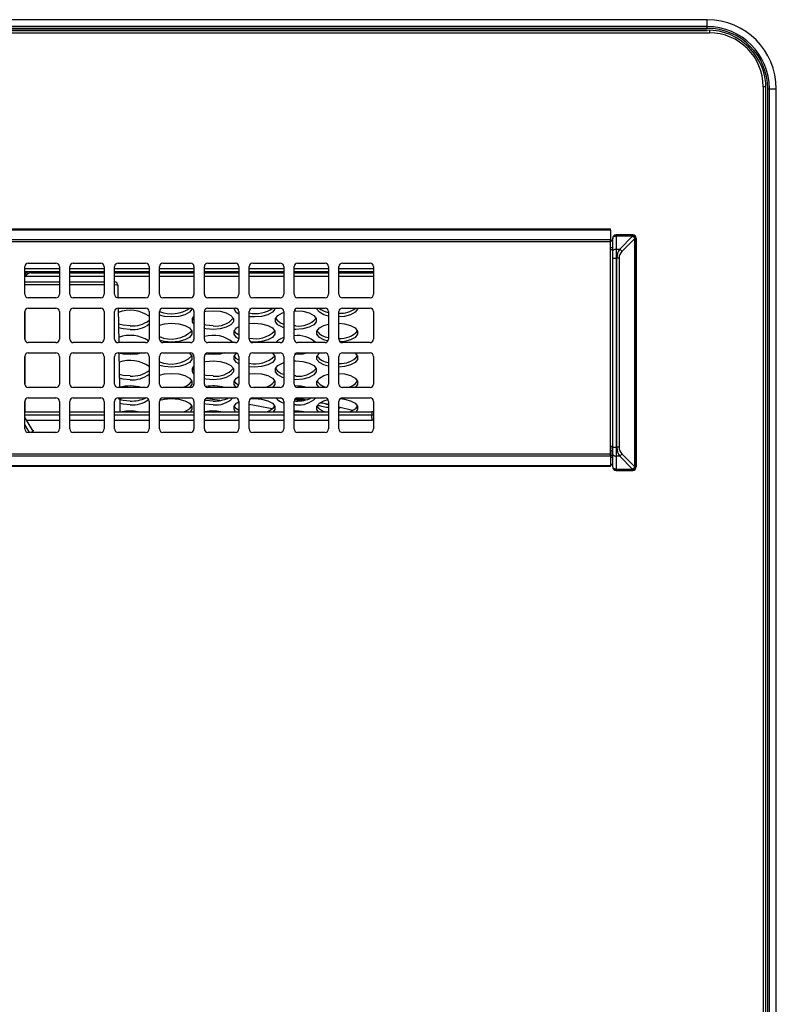
# Model space of a CAD drawing. Extents: x 0 to 418, y 0 to 297.
# Drawn here: x 122 to 137, y 172 to 192 of the extents above; entities that cross this region are included whole.
import ezdxf

# ---------------------------------------------------------------- set-up
doc = ezdxf.new("R2010")
doc.units = 0
doc.layers.get('0').update_dxf_attribs({"linetype": 'CONTINUOUS'})

msp = doc.modelspace()

# ---------------------------------------------------------------- linework, layer by layer
at = {"color": 179, "linetype": 'CONTINUOUS'}
for p, q in [((135.8809, 192.4812), (95.8776, 192.4812)), ((135.8809, 192.3378), (135.8809, 192.4812)), ((95.8768, 192.2598), (135.8809, 192.2598)), ((135.8809, 192.3022), (135.8809, 192.3378)), ((52.9809, 192.2097), (135.9237, 192.2097)), ((137.038, 191.0955), (137.038, 121.5097)), ((137.0881, 191.0526), (137.0881, 121.5526)), ((137.0952, 121.5526), (137.0952, 191.0526)), ((137.1305, 121.5526), (137.1305, 191.0526)), ((137.1305, 191.0526), (137.1661, 191.0526)), ((137.1661, 121.5526), (137.1661, 191.0526)), ((137.1661, 191.0526), (137.3094, 191.0526)), ((137.3094, 121.5526), (137.3094, 191.0526)), ((94.5658, 188.1526), (133.8801, 188.1526)), ((133.8801, 188.1271), (133.8801, 188.1526)), ((133.8801, 188.1271), (94.5658, 188.1271)), ((133.8801, 188.1271), (133.8801, 187.9342)), ((133.9251, 187.9652), (133.9237, 187.9563)), ((133.9237, 187.9563), (133.9237, 187.9597)), ((133.9237, 187.6904), (133.9237, 187.9563)), ((133.9291, 187.9738), (133.9251, 187.9652)), ((133.9357, 187.9818), (133.9291, 187.9738)), ((133.9446, 187.9887), (133.9357, 187.9818)), ((133.9555, 187.9944), (133.9446, 187.9887)), ((133.9678, 187.9987), (133.9555, 187.9944)), ((133.9812, 188.0013), (133.9678, 187.9987)), ((133.9951, 188.0022), (133.9812, 188.0013)), ((133.9951, 188.0312), (133.9951, 188.0277)), ((134.338, 188.0312), (133.9951, 188.0312)), ((133.9951, 188.0022), (133.9951, 188.0277)), ((133.9951, 188.0277), (134.3345, 188.0277)), ((133.9951, 188.0022), (133.9951, 187.7363)), ((134.3345, 188.0022), (133.9951, 188.0022)), ((134.0686, 187.7363), (134.3345, 188.0022)), ((134.3804, 187.9563), (134.1145, 187.6904)), ((134.3345, 188.0277), (134.338, 188.0312)), ((134.3345, 188.0022), (134.3345, 188.0277)), ((134.3804, 183.2346), (134.3804, 187.9563)), ((134.3804, 187.9563), (134.4059, 187.9563)), ((134.4094, 187.9597), (134.4059, 187.9563)), ((134.4059, 187.9563), (134.4059, 183.2346)), ((134.4094, 183.2312), (134.4094, 187.9597)), ((94.5658, 187.9342), (133.8801, 187.9342)), ((133.8801, 187.8882), (94.5658, 187.8882)), ((133.8801, 187.8882), (133.8801, 187.9342)), ((133.9237, 187.9169), (133.8801, 187.9169)), ((133.8801, 183.5027), (133.8801, 187.8882)), ((133.9237, 187.6904), (133.9251, 187.6993)), ((133.9237, 187.5526), (133.9237, 187.6904)), ((133.9237, 187.5526), (133.9951, 187.5526)), ((133.9237, 183.6383), (133.9237, 187.5526)), ((133.9251, 187.6993), (133.9291, 187.7079)), ((133.9291, 187.7079), (133.9357, 187.7159)), ((133.9357, 187.7159), (133.9446, 187.7228)), ((133.9446, 187.7228), (133.9555, 187.7285)), ((133.9555, 187.7285), (133.9678, 187.7328)), ((133.9678, 187.7328), (133.9812, 187.7354)), ((133.9812, 187.7354), (133.9951, 187.7363)), ((133.9951, 187.7363), (133.9951, 187.5526)), ((133.9951, 187.7363), (134.0686, 187.7363)), ((134.0089, 187.5526), (133.9951, 187.5526)), ((133.9951, 187.5526), (133.9951, 183.6383)), ((134.0548, 187.5526), (134.0089, 187.5526)), ((134.0089, 183.6383), (134.0089, 187.5526)), ((134.0548, 187.5526), (134.0548, 183.6383)), ((121.7587, 186.8026), (121.7587, 187.374)), ((121.8301, 187.4455), (122.4015, 187.4455)), ((122.473, 187.374), (122.473, 186.8026)), ((122.6873, 186.8026), (122.6873, 187.374)), ((122.7587, 187.4455), (123.3301, 187.4455)), ((123.4015, 187.374), (123.4015, 186.8026)), ((123.6158, 186.8026), (123.6158, 187.374)), ((123.6873, 187.4455), (124.2587, 187.4455)), ((124.3301, 187.374), (124.3301, 186.8026)), ((124.5444, 186.8026), (124.5444, 187.374)), ((124.6158, 187.4455), (125.1873, 187.4455)), ((125.2587, 187.374), (125.2587, 186.8026)), ((125.473, 186.8026), (125.473, 187.374)), ((125.5444, 187.4455), (126.1158, 187.4455)), ((126.1873, 187.374), (126.1873, 186.8026)), ((126.4015, 186.8026), (126.4015, 187.374)), ((126.473, 187.4455), (127.0444, 187.4455)), ((127.1158, 187.374), (127.1158, 186.8026)), ((127.3301, 186.8026), (127.3301, 187.374)), ((127.4015, 187.4455), (127.973, 187.4455)), ((128.0444, 187.374), (128.0444, 186.8026)), ((128.2587, 186.8026), (128.2587, 187.374)), ((128.3301, 187.4455), (128.9015, 187.4455)), ((128.973, 187.374), (128.973, 186.8026)), ((122.473, 187.1669), (121.7658, 187.1669)), ((121.8684, 187.2644), (121.8942, 187.2472)), ((121.8942, 187.2472), (122.473, 187.2472)), ((122.6873, 187.2472), (123.4015, 187.2472)), ((123.4015, 187.1669), (122.6873, 187.1669)), ((123.6158, 187.2472), (124.3301, 187.2472)), ((124.3301, 187.1669), (123.6158, 187.1669)), ((124.5444, 187.2472), (125.2587, 187.2472)), ((125.2587, 187.1669), (124.5444, 187.1669)), ((125.473, 187.2472), (126.1873, 187.2472)), ((126.1873, 187.1669), (125.473, 187.1669)), ((126.4015, 187.2472), (127.1158, 187.2472)), ((127.1158, 187.1669), (126.4015, 187.1669)), ((127.3301, 187.2472), (128.0444, 187.2472)), ((128.0444, 187.1669), (127.3301, 187.1669)), ((128.2587, 187.2472), (128.973, 187.2472)), ((128.973, 187.1669), (128.2587, 187.1669)), ((121.7587, 187.0585), (122.473, 187.0585)), ((122.6873, 187.0585), (123.4015, 187.0585)), ((123.6811, 186.9883), (123.6856, 186.7312)), ((122.4015, 186.7312), (121.8301, 186.7312)), ((123.3301, 186.7312), (122.7587, 186.7312)), ((124.2587, 186.7312), (123.6873, 186.7312)), ((125.1873, 186.7312), (124.6158, 186.7312)), ((126.1158, 186.7312), (125.5444, 186.7312)), ((127.0444, 186.7312), (126.473, 186.7312)), ((127.973, 186.7312), (127.4015, 186.7312)), ((128.9015, 186.7312), (128.3301, 186.7312)), ((121.7587, 185.874), (121.7587, 186.4455)), ((121.7604, 186.4609), (121.7604, 185.8586)), ((121.8301, 186.5169), (122.4015, 186.5169)), ((122.473, 186.4455), (122.473, 185.874)), ((122.6873, 185.874), (122.6873, 186.4455)), ((122.7587, 186.5169), (123.3301, 186.5169)), ((123.4015, 186.4455), (123.4015, 185.874)), ((123.6158, 185.874), (123.6158, 186.4455)), ((123.6873, 186.5169), (124.2587, 186.5169)), ((123.6894, 186.5169), (123.7018, 185.8026)), ((124.3301, 186.4455), (124.3301, 185.874)), ((124.5444, 185.874), (124.5444, 186.4455)), ((124.6486, 186.3448), (124.5444, 186.3699)), ((124.6158, 186.5169), (125.1873, 186.5169)), ((124.7951, 186.3331), (124.6486, 186.3448)), ((124.9417, 186.3448), (124.7951, 186.3331)), ((125.0706, 186.3786), (124.9417, 186.3448)), ((125.1663, 186.4304), (125.0706, 186.3786)), ((125.2172, 186.4939), (125.1663, 186.4304)), ((125.2215, 186.5081), (125.2172, 186.4939)), ((125.2302, 186.302), (125.2587, 186.3452)), ((125.2587, 186.4455), (125.2587, 185.874)), ((125.473, 186.445), (125.5057, 186.4511)), ((125.473, 185.874), (125.473, 186.4455)), ((125.5057, 186.4511), (125.6523, 186.4628)), ((125.5444, 186.5169), (126.1158, 186.5169)), ((125.6523, 186.4628), (125.7989, 186.4511)), ((125.7989, 186.4511), (125.9278, 186.4173)), ((125.9278, 186.4173), (126.0234, 186.3655)), ((126.0234, 186.3655), (126.0743, 186.302)), ((126.1383, 186.5068), (126.1273, 186.516)), ((126.1779, 186.4807), (126.1383, 186.5068)), ((126.1873, 186.4455), (126.1873, 185.874)), ((126.4015, 185.874), (126.4015, 186.4455)), ((126.5094, 186.3331), (126.4015, 186.3394)), ((126.473, 186.5169), (127.0444, 186.5169)), ((126.656, 186.3448), (126.5094, 186.3331)), ((126.7849, 186.3786), (126.656, 186.3448)), ((126.8806, 186.4304), (126.7849, 186.3786)), ((126.9315, 186.4939), (126.8806, 186.4304)), ((126.9373, 186.5169), (126.9315, 186.4939)), ((126.9445, 186.302), (126.9954, 186.3655)), ((126.9954, 186.3655), (127.0911, 186.4173)), ((127.0911, 186.4173), (127.1158, 186.426)), ((127.1158, 186.4455), (127.1158, 185.874)), ((127.3301, 185.874), (127.3301, 186.4455)), ((127.3321, 186.4622), (127.3666, 186.4628)), ((127.3666, 186.4628), (127.5131, 186.4511)), ((127.4015, 186.5169), (127.973, 186.5169)), ((127.5131, 186.4511), (127.642, 186.4173)), ((127.642, 186.4173), (127.7377, 186.3655)), ((127.7377, 186.3655), (127.7886, 186.302)), ((127.8017, 186.4939), (127.7958, 186.5169)), ((127.8526, 186.4304), (127.8017, 186.4939)), ((127.9482, 186.3786), (127.8526, 186.4304)), ((128.0444, 186.3509), (127.9482, 186.3786)), ((128.0444, 186.4455), (128.0444, 185.874)), ((128.2587, 185.874), (128.2587, 186.4455)), ((128.3703, 186.3448), (128.2587, 186.3337)), ((128.3301, 186.5169), (128.9015, 186.5169)), ((128.4992, 186.3786), (128.3703, 186.3448)), ((128.5949, 186.4304), (128.4992, 186.3786)), ((128.6458, 186.4939), (128.5949, 186.4304)), ((128.6516, 186.5169), (128.6458, 186.4939)), ((128.973, 186.4455), (128.973, 185.874)), ((123.7914, 186.1618), (123.6952, 186.1843)), ((123.938, 186.15), (123.7914, 186.1618)), ((124.5444, 186.1666), (124.6486, 186.1917)), ((124.6486, 186.1917), (124.7951, 186.2034)), ((124.7951, 186.2034), (124.9417, 186.1917)), ((124.9417, 186.1917), (125.0706, 186.1579)), ((125.0706, 186.1579), (125.1663, 186.1061)), ((125.2302, 186.2345), (125.2302, 186.302)), ((125.2587, 186.1913), (125.2302, 186.2345)), ((125.2587, 186.2676), (125.232, 186.3064)), ((125.5057, 186.1618), (125.473, 186.1679)), ((125.6523, 186.15), (125.5057, 186.1618)), ((125.9278, 186.1192), (125.7989, 186.0854)), ((126.0234, 186.171), (125.9278, 186.1192)), ((126.0743, 186.2345), (126.0234, 186.171)), ((126.0743, 186.302), (126.0743, 186.2345)), ((126.1383, 186.1061), (126.1873, 186.1371)), ((126.4015, 186.1971), (126.5094, 186.2034)), ((126.5094, 186.2034), (126.656, 186.1917)), ((126.656, 186.1917), (126.7849, 186.1579)), ((126.7849, 186.1579), (126.8806, 186.1061)), ((126.9445, 186.2345), (126.9445, 186.302)), ((126.9954, 186.171), (126.9445, 186.2345)), ((127.0911, 186.1192), (126.9954, 186.171)), ((127.1158, 186.1105), (127.0911, 186.1192)), ((127.3666, 186.15), (127.3301, 186.1508)), ((127.642, 186.1192), (127.5131, 186.0854)), ((127.7377, 186.171), (127.642, 186.1192)), ((127.7886, 186.2345), (127.7377, 186.171)), ((127.7886, 186.302), (127.7886, 186.2345)), ((127.8526, 186.1061), (127.9482, 186.1579)), ((127.9482, 186.1579), (128.0444, 186.1855)), ((128.2587, 186.2027), (128.3703, 186.1917)), ((128.3703, 186.1917), (128.4992, 186.1579)), ((128.4992, 186.1579), (128.5949, 186.1061)), ((123.7914, 186.0854), (123.6965, 186.1075)), ((123.938, 186.0737), (123.7914, 186.0854)), ((125.1663, 186.1061), (125.2172, 186.0426)), ((125.2172, 185.975), (125.1663, 185.9115)), ((125.2172, 186.0426), (125.2172, 185.975)), ((125.5057, 186.0854), (125.473, 186.0915)), ((125.6523, 186.0737), (125.5057, 186.0854)), ((125.7989, 186.0854), (125.6523, 186.0737)), ((126.0874, 186.0426), (126.1383, 186.1061)), ((126.0874, 185.975), (126.0874, 186.0426)), ((126.1383, 185.9115), (126.0874, 185.975)), ((126.1383, 185.9879), (126.0892, 186.047)), ((126.1873, 185.9569), (126.1383, 185.9879)), ((126.8806, 186.1061), (126.9315, 186.0426)), ((126.9315, 185.975), (126.8806, 185.9115)), ((126.9315, 186.0426), (126.9315, 185.975)), ((127.3666, 186.0737), (127.3301, 186.0744)), ((127.5131, 186.0854), (127.3666, 186.0737)), ((127.8017, 186.0426), (127.8526, 186.1061)), ((127.8017, 185.975), (127.8017, 186.0426)), ((127.8526, 185.9115), (127.8017, 185.975)), ((128.5949, 186.1061), (128.6458, 186.0426)), ((128.6458, 185.975), (128.5949, 185.9115)), ((128.6458, 186.0426), (128.6458, 185.975)), ((122.4015, 185.8026), (121.8301, 185.8026)), ((123.3301, 185.8026), (122.7587, 185.8026)), ((124.2587, 185.8026), (123.6873, 185.8026)), ((124.6486, 185.826), (124.5487, 185.8496)), ((125.1873, 185.8026), (124.6158, 185.8026)), ((124.7951, 185.8143), (124.6486, 185.826)), ((124.9417, 185.826), (124.7951, 185.8143)), ((125.0706, 185.8598), (124.9417, 185.826)), ((125.1663, 185.9115), (125.0706, 185.8598)), ((126.1158, 185.8026), (125.5444, 185.8026)), ((126.1873, 185.8805), (126.1383, 185.9115)), ((126.5094, 185.8143), (126.429, 185.8177)), ((127.0444, 185.8026), (126.473, 185.8026)), ((126.656, 185.826), (126.5094, 185.8143)), ((126.7849, 185.8598), (126.656, 185.826)), ((126.8806, 185.9115), (126.7849, 185.8598)), ((127.973, 185.8026), (127.4015, 185.8026)), ((127.9482, 185.8598), (127.8526, 185.9115)), ((128.0326, 185.8347), (127.9482, 185.8598)), ((128.3703, 185.826), (128.2878, 185.8164)), ((128.9015, 185.8026), (128.3301, 185.8026)), ((128.4992, 185.8598), (128.3703, 185.826)), ((128.5949, 185.9115), (128.4992, 185.8598)), ((121.7587, 184.9455), (121.7587, 185.5169)), ((121.7604, 185.5323), (121.7604, 184.93)), ((121.8301, 185.5883), (122.4015, 185.5883)), ((122.473, 185.5169), (122.473, 184.9455)), ((122.6873, 184.9455), (122.6873, 185.5169)), ((122.7587, 185.5883), (123.3301, 185.5883)), ((123.4015, 185.5169), (123.4015, 184.9455)), ((123.6158, 184.9455), (123.6158, 185.5169)), ((123.6873, 185.5883), (124.2587, 185.5883)), ((123.7056, 185.5883), (123.718, 184.874)), ((123.7914, 185.5666), (123.7056, 185.5859)), ((123.938, 185.5548), (123.7914, 185.5666)), ((124.0846, 185.5666), (123.938, 185.5548)), ((124.1783, 185.5883), (124.0846, 185.5666)), ((124.3301, 185.5169), (124.3301, 184.9455)), ((124.5444, 184.9455), (124.5444, 185.5169)), ((124.6158, 185.5883), (125.1873, 185.5883)), ((125.1649, 185.5883), (125.1663, 185.5873)), ((125.1663, 185.5873), (125.2172, 185.5238)), ((125.2172, 185.5238), (125.2172, 185.4562)), ((125.2587, 185.5169), (125.2587, 184.9455)), ((125.473, 184.9455), (125.473, 185.5169)), ((125.5057, 185.5666), (125.4949, 185.5684)), ((125.6523, 185.5548), (125.5057, 185.5666)), ((125.5444, 185.5883), (126.1158, 185.5883)), ((125.7989, 185.5666), (125.6523, 185.5548)), ((125.8926, 185.5883), (125.7989, 185.5666)), ((126.0874, 185.5238), (126.136, 185.5854)), ((126.0874, 185.4562), (126.0874, 185.5238)), ((126.1383, 185.4691), (126.0892, 185.5282)), ((126.1873, 185.5169), (126.1873, 184.9455)), ((126.4015, 184.9455), (126.4015, 185.5169)), ((126.473, 185.5883), (127.0444, 185.5883)), ((126.8792, 185.5883), (126.8806, 185.5873)), ((126.8806, 185.5873), (126.9315, 185.5238)), ((126.9315, 185.5238), (126.9315, 185.4562)), ((127.1158, 185.5169), (127.1158, 184.9455)), ((127.3301, 184.9455), (127.3301, 185.5169)), ((127.3666, 185.5548), (127.3412, 185.5552)), ((127.5131, 185.5666), (127.3666, 185.5548)), ((127.4015, 185.5883), (127.973, 185.5883)), ((127.6069, 185.5883), (127.5131, 185.5666)), ((127.8017, 185.5238), (127.8526, 185.5873)), ((127.8017, 185.4562), (127.8017, 185.5238)), ((127.8526, 185.5873), (127.8539, 185.5883)), ((128.0444, 185.5169), (128.0444, 184.9455)), ((128.2587, 184.9455), (128.2587, 185.5169)), ((128.3301, 185.5883), (128.9015, 185.5883)), ((128.5935, 185.5883), (128.5949, 185.5873)), ((128.5949, 185.5873), (128.6458, 185.5238)), ((128.6458, 185.5238), (128.6458, 185.4562)), ((128.973, 185.5169), (128.973, 184.9455)), ((124.6486, 185.3071), (124.5444, 185.3322)), ((124.7951, 185.2954), (124.6486, 185.3071)), ((124.9417, 185.3071), (124.7951, 185.2954)), ((125.0706, 185.3409), (124.9417, 185.3071)), ((125.1663, 185.3927), (125.0706, 185.3409)), ((125.2172, 185.4562), (125.1663, 185.3927)), ((125.2302, 185.2643), (125.2587, 185.3075)), ((125.473, 185.4073), (125.5057, 185.4134)), ((125.5057, 185.4134), (125.6523, 185.4251)), ((125.6523, 185.4251), (125.7989, 185.4134)), ((125.7989, 185.4134), (125.9278, 185.3796)), ((125.9278, 185.3796), (126.0234, 185.3278)), ((126.0234, 185.3278), (126.0743, 185.2643)), ((126.1383, 185.3927), (126.0874, 185.4562)), ((126.1873, 185.438), (126.1383, 185.4691)), ((126.1873, 185.3617), (126.1383, 185.3927)), ((126.5094, 185.2954), (126.4015, 185.3017)), ((126.656, 185.3071), (126.5094, 185.2954)), ((126.7849, 185.3409), (126.656, 185.3071)), ((126.8806, 185.3927), (126.7849, 185.3409)), ((126.9315, 185.4562), (126.8806, 185.3927)), ((126.9445, 185.2643), (126.9954, 185.3278)), ((126.9954, 185.3278), (127.0911, 185.3796)), ((127.0911, 185.3796), (127.1158, 185.3883)), ((127.3301, 185.4244), (127.3666, 185.4251)), ((127.3666, 185.4251), (127.5131, 185.4134)), ((127.5131, 185.4134), (127.642, 185.3796)), ((127.642, 185.3796), (127.7377, 185.3278)), ((127.7377, 185.3278), (127.7886, 185.2643)), ((127.8526, 185.3927), (127.8017, 185.4562)), ((127.9482, 185.3409), (127.8526, 185.3927)), ((128.0444, 185.3133), (127.9482, 185.3409)), ((128.3703, 185.3071), (128.2587, 185.2961)), ((128.4992, 185.3409), (128.3703, 185.3071)), ((128.5949, 185.3927), (128.4992, 185.3409)), ((128.6458, 185.4562), (128.5949, 185.3927)), ((123.7914, 185.1241), (123.7134, 185.1412)), ((123.938, 185.1124), (123.7914, 185.1241)), ((124.5444, 185.1289), (124.6486, 185.154)), ((124.6486, 185.154), (124.7951, 185.1657)), ((124.7951, 185.1657), (124.9417, 185.154)), ((124.9417, 185.154), (125.0706, 185.1202)), ((125.0706, 185.1202), (125.1663, 185.0684)), ((125.2302, 185.1968), (125.2302, 185.2643)), ((125.2587, 185.1536), (125.2302, 185.1968)), ((125.2587, 185.2299), (125.232, 185.2687)), ((125.5057, 185.1241), (125.473, 185.1302)), ((125.6523, 185.1124), (125.5057, 185.1241)), ((126.0234, 185.1333), (125.9278, 185.0815)), ((126.0743, 185.1968), (126.0234, 185.1333)), ((126.0743, 185.2643), (126.0743, 185.1968)), ((126.1383, 185.0684), (126.1873, 185.0994)), ((126.4015, 185.1594), (126.5094, 185.1657)), ((126.5094, 185.1657), (126.656, 185.154)), ((126.656, 185.154), (126.7849, 185.1202)), ((126.7849, 185.1202), (126.8806, 185.0684)), ((126.9445, 185.1968), (126.9445, 185.2643)), ((126.9954, 185.1333), (126.9445, 185.1968)), ((127.0911, 185.0815), (126.9954, 185.1333)), ((127.3666, 185.1124), (127.3301, 185.1131)), ((127.7377, 185.1333), (127.642, 185.0815)), ((127.7886, 185.1968), (127.7377, 185.1333)), ((127.7886, 185.2643), (127.7886, 185.1968)), ((127.8526, 185.0684), (127.9482, 185.1202)), ((127.9482, 185.1202), (128.0444, 185.1478)), ((128.2587, 185.165), (128.3703, 185.154)), ((128.3703, 185.154), (128.4992, 185.1202)), ((128.4992, 185.1202), (128.5949, 185.0684)), ((123.7914, 185.0477), (123.7147, 185.0645)), ((123.938, 185.036), (123.7914, 185.0477)), ((125.1663, 185.0684), (125.2172, 185.0049)), ((125.2172, 184.9373), (125.1665, 184.874)), ((125.2172, 185.0049), (125.2172, 184.9373)), ((125.5057, 185.0477), (125.473, 185.0538)), ((125.6523, 185.036), (125.5057, 185.0477)), ((125.7989, 185.0477), (125.6523, 185.036)), ((125.9278, 185.0815), (125.7989, 185.0477)), ((126.0874, 185.0049), (126.1383, 185.0684)), ((126.0874, 184.9373), (126.0874, 185.0049)), ((126.1348, 184.8766), (126.0874, 184.9373)), ((126.1383, 184.9502), (126.0892, 185.0093)), ((126.1831, 184.9214), (126.1383, 184.9502)), ((126.8806, 185.0684), (126.9315, 185.0049)), ((126.9315, 184.9373), (126.8808, 184.874)), ((126.9315, 185.0049), (126.9315, 184.9373)), ((127.1158, 185.0728), (127.0911, 185.0815)), ((127.3666, 185.036), (127.3301, 185.0367)), ((127.5131, 185.0477), (127.3666, 185.036)), ((127.642, 185.0815), (127.5131, 185.0477)), ((127.8017, 185.0049), (127.8526, 185.0684)), ((127.8017, 184.9373), (127.8017, 185.0049)), ((127.8523, 184.874), (127.8017, 184.9373)), ((128.5949, 185.0684), (128.6458, 185.0049)), ((128.6458, 184.9373), (128.5951, 184.874)), ((128.6458, 185.0049), (128.6458, 184.9373)), ((122.4015, 184.874), (121.8301, 184.874)), ((123.3301, 184.874), (122.7587, 184.874)), ((124.2587, 184.874), (123.6873, 184.874)), ((125.1873, 184.874), (124.6158, 184.874)), ((126.1158, 184.874), (125.5444, 184.874)), ((127.0444, 184.874), (126.473, 184.874)), ((127.973, 184.874), (127.4015, 184.874)), ((128.9015, 184.874), (128.3301, 184.874)), ((121.7587, 184.0169), (121.7587, 184.5883)), ((121.7604, 184.6037), (121.7604, 184.3728)), ((121.8301, 184.6597), (122.4015, 184.6597)), ((122.473, 184.5883), (122.473, 184.0169)), ((122.6873, 184.0169), (122.6873, 184.5883)), ((122.7587, 184.6597), (123.3301, 184.6597)), ((123.4015, 184.5883), (123.4015, 184.0169)), ((123.6158, 184.0169), (123.6158, 184.5883)), ((123.6873, 184.6597), (124.2587, 184.6597)), ((123.7793, 184.653), (123.6987, 184.6267)), ((123.7218, 184.6597), (123.7268, 184.3728)), ((123.7914, 184.6052), (123.7225, 184.6199)), ((123.7914, 184.5289), (123.7238, 184.5432)), ((123.8032, 184.6597), (123.7793, 184.653)), ((123.938, 184.5935), (123.7914, 184.6052)), ((123.938, 184.5171), (123.7914, 184.5289)), ((124.3301, 184.5883), (124.3301, 184.0169)), ((124.5444, 184.0169), (124.5444, 184.5883)), ((124.5482, 184.6113), (124.6486, 184.6351)), ((124.6158, 184.6597), (125.1873, 184.6597)), ((124.6486, 184.6351), (124.7951, 184.6469)), ((124.7951, 184.6469), (124.9417, 184.6351)), ((124.9417, 184.6351), (125.0706, 184.6013)), ((125.0706, 184.6013), (125.1663, 184.5496)), ((125.1663, 184.5496), (125.2172, 184.4861)), ((125.2587, 184.5883), (125.2587, 184.0169)), ((125.473, 184.0169), (125.473, 184.5883)), ((125.5057, 184.5289), (125.473, 184.535)), ((125.5057, 184.6052), (125.4765, 184.6106)), ((125.6523, 184.5935), (125.5057, 184.6052)), ((125.6523, 184.5171), (125.5057, 184.5289)), ((125.5444, 184.6597), (126.1158, 184.6597)), ((126.0874, 184.4861), (126.1383, 184.5496)), ((126.1383, 184.4314), (126.0892, 184.4905)), ((126.1383, 184.5496), (126.1873, 184.5806)), ((126.1873, 184.5883), (126.1873, 184.0169)), ((126.4015, 184.0169), (126.4015, 184.5883)), ((126.4273, 184.6432), (126.5094, 184.6469)), ((126.473, 184.6597), (127.0444, 184.6597)), ((126.5094, 184.6469), (126.656, 184.6351)), ((126.656, 184.6351), (126.7849, 184.6013)), ((126.7849, 184.6013), (126.8806, 184.5496)), ((126.8806, 184.5496), (126.9315, 184.4861)), ((127.0911, 184.639), (127.0445, 184.6597)), ((127.0967, 184.6369), (127.0911, 184.639)), ((127.1158, 184.5883), (127.1158, 184.0169)), ((127.3301, 184.0169), (127.3301, 184.5883)), ((127.3666, 184.5171), (127.3301, 184.5178)), ((127.3666, 184.5935), (127.3304, 184.5942)), ((127.5576, 184.6183), (127.3715, 184.6522)), ((127.4015, 184.6597), (127.973, 184.6597)), ((127.4309, 184.6175), (127.4523, 184.6042)), ((127.4321, 184.6175), (127.4328, 184.6176)), ((127.8017, 184.4861), (127.8526, 184.5496)), ((127.8526, 184.5496), (127.9482, 184.6013)), ((127.9482, 184.6013), (128.0333, 184.6266)), ((128.0444, 184.5883), (128.0444, 184.0169)), ((128.2587, 184.0169), (128.2587, 184.5883)), ((128.2864, 184.6448), (128.3703, 184.6351)), ((128.3301, 184.6597), (128.9015, 184.6597)), ((128.3703, 184.6351), (128.4992, 184.6013)), ((128.4992, 184.6013), (128.5949, 184.5496)), ((128.5949, 184.5496), (128.6458, 184.4861)), ((128.973, 184.5883), (128.973, 184.0169)), ((121.7587, 184.3728), (122.473, 184.3728)), ((122.6873, 184.3728), (123.4015, 184.3728)), ((123.6158, 184.3728), (124.3301, 184.3728)), ((124.5444, 184.3728), (125.2587, 184.3728)), ((125.2172, 184.4185), (125.1863, 184.3728)), ((125.2172, 184.4861), (125.2172, 184.4185)), ((125.473, 184.3728), (126.1873, 184.3728)), ((126.0874, 184.4185), (126.0874, 184.4861)), ((126.1183, 184.3728), (126.0874, 184.4185)), ((126.1873, 184.4003), (126.1383, 184.4314)), ((126.4015, 184.3728), (127.1158, 184.3728)), ((126.9315, 184.4185), (126.9006, 184.3728)), ((126.9315, 184.4861), (126.9315, 184.4185)), ((127.3301, 184.3728), (128.0444, 184.3728)), ((127.8017, 184.4185), (127.8017, 184.4861)), ((127.8325, 184.3728), (127.8017, 184.4185)), ((128.5385, 184.4011), (128.2587, 184.4695)), ((128.2852, 184.4436), (128.2587, 184.4557)), ((128.2587, 184.3728), (128.9423, 184.3728)), ((128.6458, 184.4185), (128.6149, 184.3728)), ((128.6458, 184.4861), (128.6458, 184.4185)), ((128.9423, 184.3728), (128.9423, 184.3026)), ((128.9441, 184.2014), (128.9423, 184.3026)), ((121.7979, 184.2014), (122.473, 184.2014)), ((122.6873, 184.2014), (123.4015, 184.2014)), ((123.6158, 184.2014), (124.3301, 184.2014)), ((124.5444, 184.2014), (125.2587, 184.2014)), ((125.473, 184.2014), (126.1873, 184.2014)), ((126.4015, 184.2014), (127.1158, 184.2014)), ((127.3301, 184.2014), (128.0444, 184.2014)), ((128.2587, 184.2014), (128.9441, 184.2014)), ((128.973, 184.2014), (128.9441, 184.2014)), ((122.4015, 183.9455), (121.8301, 183.9455)), ((123.3301, 183.9455), (122.7587, 183.9455)), ((124.2587, 183.9455), (123.6873, 183.9455)), ((125.1873, 183.9455), (124.6158, 183.9455)), ((126.1158, 183.9455), (125.5444, 183.9455)), ((127.0444, 183.9455), (126.473, 183.9455)), ((127.973, 183.9455), (127.4015, 183.9455)), ((128.9015, 183.9455), (128.3301, 183.9455)), ((94.5658, 183.5027), (133.8801, 183.5027)), ((133.8801, 183.4567), (133.8801, 183.5027)), ((133.9237, 183.5005), (133.9237, 183.6383)), ((133.9237, 183.6383), (133.9951, 183.6383)), ((133.9237, 183.5005), (133.9251, 183.4916)), ((133.9237, 183.2346), (133.9237, 183.5005)), ((133.9251, 183.4916), (133.9291, 183.483)), ((133.9291, 183.483), (133.9357, 183.475)), ((133.9357, 183.475), (133.9446, 183.4681)), ((133.9951, 183.6383), (134.0089, 183.6383)), ((133.9951, 183.6383), (133.9951, 183.4546)), ((134.0548, 183.6383), (134.0089, 183.6383)), ((134.1145, 183.5005), (134.3804, 183.2346)), ((133.8801, 183.4567), (94.5658, 183.4567)), ((133.8801, 183.4567), (133.8801, 183.2638)), ((133.8801, 183.274), (133.9237, 183.274)), ((133.9446, 183.4681), (133.9555, 183.4624)), ((133.9555, 183.4624), (133.9678, 183.4581)), ((133.9678, 183.4581), (133.9812, 183.4555)), ((133.9812, 183.4555), (133.9951, 183.4546)), ((134.0686, 183.4546), (133.9951, 183.4546)), ((133.9951, 183.4546), (133.9951, 183.1887)), ((134.3345, 183.1887), (134.0686, 183.4546)), ((94.5658, 183.2638), (133.8801, 183.2638)), ((133.8801, 183.2383), (94.5658, 183.2383)), ((133.8801, 183.2383), (133.8801, 183.2638)), ((133.9237, 183.2346), (133.9251, 183.2257)), ((133.9237, 183.2312), (133.9237, 183.2346)), ((133.9251, 183.2257), (133.9291, 183.2171)), ((133.9291, 183.2171), (133.9357, 183.2091)), ((133.9357, 183.2091), (133.9446, 183.2022)), ((133.9446, 183.2022), (133.9555, 183.1965)), ((133.9555, 183.1965), (133.9678, 183.1922)), ((133.9678, 183.1922), (133.9812, 183.1896)), ((133.9812, 183.1896), (133.9951, 183.1887)), ((133.9951, 183.1887), (134.3345, 183.1887)), ((133.9951, 183.1887), (133.9951, 183.1632)), ((134.3345, 183.1632), (133.9951, 183.1632)), ((133.9951, 183.1632), (133.9951, 183.1597)), ((133.9951, 183.1597), (134.338, 183.1597)), ((134.3345, 183.1887), (134.3345, 183.1632)), ((134.338, 183.1597), (134.3345, 183.1632)), ((134.3804, 183.2346), (134.4059, 183.2346)), ((134.4059, 183.2346), (134.4094, 183.2312))]:
    msp.add_line(p, q, dxfattribs=at)
at = {"color": 8, "linetype": 'CONTINUOUS'}
for p, q in [((135.8809, 192.267), (95.8793, 192.267)), ((135.8809, 192.3378), (95.8801, 192.3378)), ((135.8809, 192.3022), (95.8807, 192.3022)), ((135.8809, 192.2598), (135.8809, 192.267)), ((135.9237, 192.2597), (135.9237, 192.2097)), ((137.088, 191.0955), (137.038, 191.0955)), ((137.0881, 191.0526), (137.0952, 191.0526)), ((133.8801, 187.9139), (133.9237, 187.9139)), ((133.9237, 187.8986), (133.8801, 187.8986)), ((133.8801, 187.7665), (133.9237, 187.7665)), ((133.9237, 187.7206), (133.8801, 187.7206)), ((121.7587, 187.3371), (122.473, 187.3371)), ((122.473, 187.2657), (121.7587, 187.2657)), ((122.6873, 187.3371), (123.4015, 187.3371)), ((123.4015, 187.2657), (122.6873, 187.2657)), ((123.6158, 187.3371), (124.3301, 187.3371)), ((124.3301, 187.2657), (123.6158, 187.2657)), ((124.5444, 187.3371), (125.2587, 187.3371)), ((125.2587, 187.2657), (124.5444, 187.2657)), ((125.473, 187.3371), (126.1873, 187.3371)), ((126.1873, 187.2657), (125.473, 187.2657)), ((126.4015, 187.3371), (127.1158, 187.3371)), ((127.1158, 187.2657), (126.4015, 187.2657)), ((127.3301, 187.3371), (128.0444, 187.3371)), ((128.0444, 187.2657), (127.3301, 187.2657)), ((128.2587, 187.3371), (128.973, 187.3371)), ((128.973, 187.2657), (128.2587, 187.2657)), ((122.473, 186.9995), (121.7587, 186.9995)), ((123.4015, 186.9995), (122.6873, 186.9995)), ((125.538, 184.64), (125.5, 184.643)), ((125.792, 184.6063), (125.538, 184.64)), ((126.1873, 184.5539), (126.1566, 184.558)), ((126.8756, 184.4329), (126.4015, 184.5219)), ((122.473, 184.3026), (121.7587, 184.3026)), ((123.4015, 184.3026), (122.6873, 184.3026)), ((124.3301, 184.3026), (123.6158, 184.3026)), ((125.2587, 184.3026), (124.5444, 184.3026)), ((126.1873, 184.3026), (125.473, 184.3026)), ((127.1158, 184.3026), (126.4015, 184.3026)), ((128.0444, 184.3026), (127.3301, 184.3026)), ((128.9423, 184.3026), (128.2587, 184.3026)), ((121.7587, 184.2497), (121.9206, 183.9693)), ((121.8519, 183.9455), (121.7587, 184.1069)), ((121.8792, 183.9455), (121.9206, 183.9693)), ((121.9206, 183.9693), (121.9454, 183.9908)), ((133.8801, 183.6597), (133.9237, 183.6597)), ((133.9237, 183.6169), (133.8801, 183.6169)), ((133.9237, 183.574), (133.8801, 183.574)), ((133.8801, 183.5455), (133.9237, 183.5455)), ((133.8801, 183.5023), (133.9237, 183.5023)), ((133.9237, 183.4647), (133.8801, 183.4647)), ((133.9237, 183.4244), (133.8801, 183.4244)), ((133.8801, 183.2923), (133.9237, 183.2923)), ((133.9237, 183.277), (133.8801, 183.277))]:
    msp.add_line(p, q, dxfattribs=at)
at = {"color": 179, "linetype": 'CONTINUOUS'}
for centre, radius, start, end in [((135.8809, 191.0526), 1.4286, 0, 90), ((135.8809, 191.0526), 1.2852, 0, 90), ((135.8809, 191.0526), 1.2496, 0, 90), ((135.8809, 191.0526), 1.2144, 0, 90), ((135.9237, 191.0955), 1.1143, 360, 90), ((133.9951, 187.9563), 0.0714, 89.99564, 179.99564), ((134.317, 187.9659), 0.0642, 351.32845, 74.1443), ((134.3345, 187.9562), 0.0714, 0.02044, 89.97956), ((134.266, 187.8877), 0.1334, 30.91414, 59.08586), ((134.0001, 187.6218), 0.1334, 30.91414, 59.08586), ((121.8301, 187.374), 0.0714, 90, 180), ((122.4015, 187.374), 0.0714, 0, 90), ((122.7587, 187.374), 0.0714, 90, 180), ((123.3301, 187.374), 0.0714, 0, 90), ((123.6873, 187.374), 0.0714, 90, 180), ((124.2587, 187.374), 0.0714, 0, 90), ((124.6158, 187.374), 0.0714, 90, 180), ((125.1873, 187.374), 0.0714, 0, 90), ((125.5444, 187.374), 0.0714, 90, 180), ((126.1158, 187.374), 0.0714, 0, 90), ((126.473, 187.374), 0.0714, 90, 180), ((127.0444, 187.374), 0.0714, 0, 90), ((127.4015, 187.374), 0.0714, 90, 180), ((127.973, 187.374), 0.0714, 0, 90), ((128.3301, 187.374), 0.0714, 90, 180), ((128.9015, 187.374), 0.0714, 0, 90), ((123.6097, 186.9871), 0.0714, 1, 85.097), ((121.8301, 186.8026), 0.0714, 180, 270), ((122.4015, 186.8026), 0.0714, 270, 0), ((122.7587, 186.8026), 0.0714, 180, 270), ((123.3301, 186.8026), 0.0714, 270, 0), ((123.6873, 186.8026), 0.0714, 180, 270), ((124.2587, 186.8026), 0.0714, 270, 0), ((124.6158, 186.8026), 0.0714, 180, 270), ((125.1873, 186.8026), 0.0714, 270, 0), ((125.5444, 186.8026), 0.0714, 180, 270), ((126.1158, 186.8026), 0.0714, 270, 0), ((126.473, 186.8026), 0.0714, 180, 270), ((127.0444, 186.8026), 0.0714, 270, 0), ((127.4015, 186.8026), 0.0714, 180, 270), ((127.973, 186.8026), 0.0714, 270, 0), ((128.3301, 186.8026), 0.0714, 180, 270), ((128.9015, 186.8026), 0.0714, 270, 0), ((121.8301, 186.4455), 0.0714, 90, 180), ((122.4015, 186.4455), 0.0714, 0, 90), ((122.7587, 186.4455), 0.0714, 90, 180), ((123.3301, 186.4455), 0.0714, 0, 90), ((123.6873, 186.4455), 0.0714, 90, 180), ((123.9356, 185.7914), 0.6813, 54.60856, 111.04283), ((124.2587, 186.4455), 0.0714, 0, 90), ((124.6158, 186.4455), 0.0714, 90, 180), ((124.793, 187.0952), 0.6949, 249.0409, 303.67537), ((125.1873, 186.4455), 0.0714, 0, 90), ((125.5444, 186.4455), 0.0714, 90, 180), ((126.2457, 186.5583), 0.1693, 194.14831, 249.80978), ((126.1158, 186.4455), 0.0714, 0, 90), ((126.473, 186.4455), 0.0714, 90, 180), ((126.5237, 187.0652), 0.6609, 259.34799, 303.92927), ((127.0444, 186.4455), 0.0714, 0, 90), ((127.4015, 186.4455), 0.0714, 90, 180), ((128.1038, 186.8394), 0.4163, 230.77152, 261.79321), ((127.973, 186.4455), 0.0714, 0, 90), ((128.3301, 186.4455), 0.0714, 90, 180), ((128.2816, 186.9567), 0.547, 267.60299, 306.48925), ((128.9015, 186.4455), 0.0714, 0, 90), ((123.9899, 186.6952), 0.5476, 264.56138, 308.4091), ((123.9899, 186.6188), 0.5476, 264.56138, 308.4091), ((125.7165, 186.6202), 0.4745, 262.21704, 318.60604), ((127.1916, 186.4741), 0.2972, 214.36127, 255.22076), ((127.4308, 186.6202), 0.4745, 262.21704, 318.60604), ((123.9367, 185.2571), 0.6957, 56.55525, 109.89676), ((124.7894, 186.4946), 0.6179, 246.63539, 313.57882), ((125.6559, 185.3238), 0.6295, 49.52117, 106.88995), ((126.5285, 186.4543), 0.5717, 257.17131, 314.56365), ((127.4087, 185.408), 0.541, 46.83656, 98.35124), ((128.078, 186.2457), 0.3389, 215.89734, 264.30444), ((128.2983, 186.3476), 0.458, 265.03183, 318.98743), ((121.8301, 185.874), 0.0714, 180, 270), ((122.4015, 185.874), 0.0714, 270, 0), ((122.7587, 185.874), 0.0714, 180, 270), ((123.3301, 185.874), 0.0714, 270, 0), ((123.6873, 185.874), 0.0714, 180, 270), ((124.2587, 185.874), 0.0714, 270, 0), ((124.6158, 185.874), 0.0714, 180, 270), ((125.1873, 185.874), 0.0714, 270, 0), ((125.5444, 185.874), 0.0714, 180, 270), ((126.1158, 185.874), 0.0714, 270, 0), ((126.473, 185.874), 0.0714, 180, 270), ((127.1995, 185.6009), 0.3175, 105.28945, 140.56857), ((127.0444, 185.874), 0.0714, 270, 0), ((127.4015, 185.874), 0.0714, 180, 270), ((127.973, 185.874), 0.0714, 270, 0), ((128.3301, 185.874), 0.0714, 180, 270), ((128.9015, 185.874), 0.0714, 270, 0), ((121.8301, 185.5169), 0.0714, 90, 180), ((122.4015, 185.5169), 0.0714, 0, 90), ((122.7587, 185.5169), 0.0714, 90, 180), ((123.3301, 185.5169), 0.0714, 0, 90), ((123.6873, 185.5169), 0.0714, 90, 180), ((124.2587, 185.5169), 0.0714, 0, 90), ((124.6158, 185.5169), 0.0714, 90, 180), ((124.7894, 185.9758), 0.6179, 246.63539, 313.57882), ((125.1873, 185.5169), 0.0714, 0, 90), ((125.5444, 185.5169), 0.0714, 90, 180), ((126.1158, 185.5169), 0.0714, 0, 90), ((126.473, 185.5169), 0.0714, 90, 180), ((126.5285, 185.9355), 0.5717, 257.17129, 314.56369), ((127.0444, 185.5169), 0.0714, 0, 90), ((127.4015, 185.5169), 0.0714, 90, 180), ((128.078, 185.7269), 0.3389, 215.89734, 264.30444), ((127.973, 185.5169), 0.0714, 0, 90), ((128.3301, 185.5169), 0.0714, 90, 180), ((128.2983, 185.8287), 0.458, 265.03183, 318.98743), ((128.9015, 185.5169), 0.0714, 0, 90), ((123.9369, 184.7548), 0.6796, 54.64977, 109.59927), ((123.9899, 185.6575), 0.5476, 264.56138, 308.4091), ((123.9899, 185.5811), 0.5476, 264.56138, 308.4091), ((125.7165, 185.5825), 0.4745, 262.21704, 318.60604), ((127.1916, 185.4365), 0.2972, 214.36127, 255.22076), ((127.4308, 185.5825), 0.4745, 262.21704, 318.60604), ((121.8301, 184.9455), 0.0714, 180, 270), ((122.4015, 184.9455), 0.0714, 270, 0), ((122.7587, 184.9455), 0.0714, 180, 270), ((123.3301, 184.9455), 0.0714, 270, 0), ((123.6873, 184.9455), 0.0714, 180, 270), ((123.9376, 184.0351), 0.8716, 74.23963, 104.59228), ((124.2587, 184.9455), 0.0714, 270, 0), ((124.6158, 184.9455), 0.0714, 180, 270), ((124.9466, 185.2019), 0.3306, 277.39582, 324.37547), ((125.1873, 184.9455), 0.0714, 270, 0), ((125.5444, 184.9455), 0.0714, 180, 270), ((125.6511, 184.0253), 0.8814, 74.36627, 100.13214), ((126.1158, 184.9455), 0.0714, 270, 0), ((126.473, 184.9455), 0.0714, 180, 270), ((126.6609, 185.2019), 0.3306, 277.39582, 324.37546), ((127.0444, 184.9455), 0.0714, 270, 0), ((127.4015, 184.9455), 0.0714, 180, 270), ((127.3691, 184.0457), 0.8607, 74.23921, 91.80256), ((128.0615, 185.1905), 0.3153, 215.07986, 259.33219), ((127.973, 184.9455), 0.0714, 270, 0), ((128.3301, 184.9455), 0.0714, 180, 270), ((128.3752, 185.2019), 0.3306, 277.39582, 324.37546), ((128.9015, 184.9455), 0.0714, 270, 0), ((121.8301, 184.5883), 0.0714, 90, 180), ((122.4015, 184.5883), 0.0714, 0, 90), ((122.7587, 184.5883), 0.0714, 90, 180), ((123.3301, 184.5883), 0.0714, 0, 90), ((123.6873, 184.5883), 0.0714, 90, 180), ((123.9617, 185.2949), 0.7018, 268.06819, 295.16456), ((123.9869, 185.0802), 0.5652, 265.03409, 306.17925), ((124.2587, 184.5883), 0.0714, 0, 90), ((124.6158, 184.5883), 0.0714, 90, 180), ((124.9726, 184.6555), 0.2936, 285.62716, 325.79133), ((125.1873, 184.5883), 0.0714, 0, 90), ((125.5444, 184.5883), 0.0714, 90, 180), ((125.7124, 185.0123), 0.4988, 263.07223, 315.02405), ((125.6759, 185.2949), 0.7018, 268.0678, 295.16774), ((126.1158, 184.5883), 0.0714, 0, 90), ((126.473, 184.5883), 0.0714, 90, 180), ((126.6869, 184.6555), 0.2936, 285.62716, 325.79133), ((127.1989, 184.8586), 0.3158, 219.02664, 254.75093), ((127.0444, 184.5883), 0.0714, 0, 90), ((127.4015, 184.5883), 0.0714, 90, 180), ((127.4267, 185.0123), 0.4988, 263.07223, 315.02405), ((127.3902, 185.2949), 0.7018, 268.0678, 295.16774), ((128.0463, 184.6555), 0.2936, 214.20867, 254.37284), ((127.973, 184.5883), 0.0714, 0, 90), ((128.3301, 184.5883), 0.0714, 90, 180), ((128.4012, 184.6555), 0.2936, 285.62716, 325.79133), ((128.9015, 184.5883), 0.0714, 0, 90), ((123.938, 183.4867), 0.901, 79.5728, 100.4272), ((125.6523, 183.4867), 0.901, 79.5728, 100.4272), ((127.3676, 183.4875), 0.9, 79.62669, 92.38622), ((128.9423, 184.3014), 0.0714, 64.58582, 90), ((121.8301, 184.0169), 0.0714, 180, 270), ((122.4015, 184.0169), 0.0714, 270, 0), ((122.7587, 184.0169), 0.0714, 180, 270), ((123.3301, 184.0169), 0.0714, 270, 0), ((123.6873, 184.0169), 0.0714, 180, 270), ((124.2587, 184.0169), 0.0714, 270, 0), ((124.6158, 184.0169), 0.0714, 180, 270), ((125.1873, 184.0169), 0.0714, 270, 0), ((125.5444, 184.0169), 0.0714, 180, 270), ((126.1158, 184.0169), 0.0714, 270, 0), ((126.473, 184.0169), 0.0714, 180, 270), ((127.0444, 184.0169), 0.0714, 270, 0), ((127.4015, 184.0169), 0.0714, 180, 270), ((127.973, 184.0169), 0.0714, 270, 0), ((128.3301, 184.0169), 0.0714, 180, 270), ((128.9015, 184.0169), 0.0714, 270, 0), ((134.0001, 183.5691), 0.1334, 300.91414, 329.08586), ((133.9951, 183.2346), 0.0714, 180.00436, 270.00436), ((134.266, 183.3032), 0.1334, 300.91414, 329.08586), ((134.3442, 183.2522), 0.0642, 261.32845, 344.1443), ((134.3345, 183.2347), 0.0714, 270.02044, 359.97956)]:
    msp.add_arc(centre, radius, start, end, dxfattribs=at)
at = {"color": 8, "linetype": 'CONTINUOUS'}
msp.add_arc((129.0073, 180.6283), 3.6749, 90.53521, 91.01319, dxfattribs=at)
at = {"color": 179, "linetype": 'CONTINUOUS'}
for centre, major_axis, ratio, start_param, end_param in [((133.9951, 187.9597), (0, -0.0714), 0.9998477, 3.1415927, 4.712389), ((134.338, 187.9597), (0.0505, 0.0505), 0.9996955, 5.4979394, 7.0684312), ((134.2643, 187.5526), (0, 0.2857), 0.8938152, 0.8726646, 1.5707963), ((134.3102, 187.5526), (0.2554, 0), 0.8390996, 2.443461, 3.1415927), ((121.8943, 187.1043), (0.1189, -0.0793), 0.9995052, 2.1589688, 3.276414), ((134.2643, 183.6383), (0, 0.2857), 0.8938152, 1.5707963, 2.268928), ((134.3102, 183.6383), (0.2554, 0), 0.8390996, 3.1415927, 3.8397244), ((133.9951, 183.2312), (0, 0.0714), 0.9998477, 1.5707963, 3.1415927), ((134.338, 183.2312), (0.0505, -0.0505), 0.9996955, 5.4979394, 7.0684312)]:
    msp.add_ellipse(centre, major_axis=major_axis, ratio=ratio, start_param=start_param, end_param=end_param, dxfattribs=at)
at = {"color": 8, "linetype": 'CONTINUOUS'}
for centre, major_axis, ratio, start_param, end_param in [((121.8685, 187.1215), (0.119, -0.0793), 0.999011, 2.1589688, 3.0341524), ((123.4668, 186.9871), (0.2143, 0.0012), 0.0578663, 0.0006756, 0.8017329), ((122.0444, 184.0408), (0.1081, 0.0936), 0.9992896, 2.9516272, 3.1583282)]:
    msp.add_ellipse(centre, major_axis=major_axis, ratio=ratio, start_param=start_param, end_param=end_param, dxfattribs=at)
at = {"color": 179, "linetype": 'CONTINUOUS'}
for points, knots in [([(121.7587, 187.2655), (121.759, 187.2655), (121.7957, 187.2654), (121.8301, 187.2649), (121.8642, 187.2645), (121.8681, 187.2644), (121.8684, 187.2644)], [0, 0, 0, 0, 0.0086281, 0.8839535, 0.9928285, 1, 1, 1, 1]), ([(127.543, 184.6166), (127.5336, 184.6183), (127.4971, 184.6247), (127.4403, 184.6329), (127.3825, 184.6401), (127.3629, 184.6406), (127.3539, 184.6409)], [0, 0, 0, 0, 0.1092959, 0.4214181, 0.7335401, 1, 1, 1, 1]), ([(127.3541, 184.6299), (127.3653, 184.6264), (127.3881, 184.6191), (127.4307, 184.6092), (127.4523, 184.6042)], [0, 0, 0, 0, 0.4932655, 1, 1, 1, 1]), ([(127.5433, 184.6149), (127.5412, 184.6152), (127.5368, 184.6158), (127.5303, 184.6166), (127.5256, 184.6172), (127.5231, 184.6175), (127.5228, 184.6175)], [0, 0, 0, 0, 0.2966506, 0.624866, 0.9532805, 1, 1, 1, 1]), ([(127.8214, 184.5071), (127.834, 184.5044), (127.8942, 184.4912), (127.9751, 184.4751), (128.0306, 184.4659), (128.0444, 184.4636)], [0, 0, 0, 0, 0.1660747, 0.7929159, 1, 1, 1, 1]), ([(128.0444, 184.5178), (128.0001, 184.5282), (127.9432, 184.5416), (127.8827, 184.5544), (127.8694, 184.5571)], [0, 0, 0, 0, 0.7801122, 1, 1, 1, 1]), ([(128.0444, 184.5218), (128.0032, 184.5329), (127.9473, 184.5478), (127.8903, 184.5578), (127.8753, 184.5604)], [0, 0, 0, 0, 0.7370956, 1, 1, 1, 1])]:
    msp.add_open_spline(points, degree=3, knots=knots, dxfattribs=at)
msp.add_open_spline([(127.5228, 184.6175), (127.4958, 184.6175), (127.4418, 184.6175), (127.4345, 184.6175), (127.4309, 184.6175)], degree=3, dxfattribs=at)

doc.saveas('drawing.dxf')
